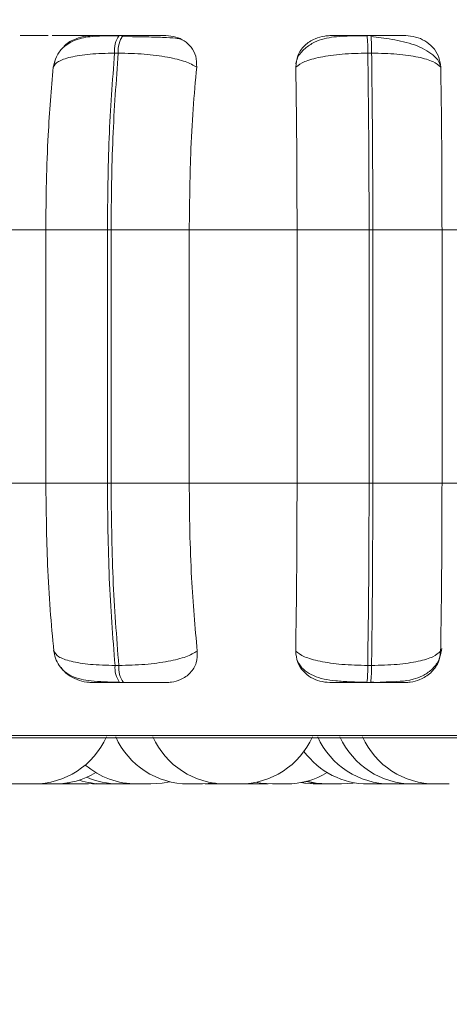
# Model space of a CAD drawing. Units: millimetres. Extents: x 921 to 1333, y 5 to 285.
# Drawn here: x 1069 to 1069, y 85 to 86 of the extents above; entities that cross this region are included whole.
import ezdxf

# ---------------------------------------------------------------- set-up
doc = ezdxf.new("R2010")
doc.units = ezdxf.units.MM
doc.header["$PDSIZE"] = -1
doc.layers.add('DIMENSIONS', color=252, linetype='Continuous')
doc.styles.get("Standard").update_dxf_attribs({"font": 'arial.ttf'})
doc.dimstyles.new('ISO-25 - ab', dxfattribs={"dimtxt": 3, "dimasz": 2.5, "dimexe": 1.25, "dimexo": 0.625, "dimtad": 1, "dimdec": 0, "dimlfac": 30, "dimrnd": 5, "dimzin": 1, "dimtxsty": 'Standard', "dimcen": 2.5, "dimadec": 0, "dimazin": 0, "dimtfac": 1, "dimtdec": 0, "dimtmove": 0, "dimatfit": 3, "dimfxl": 1, "dimlwd": 15, "dimlwe": 15, "dimarcsym": 0})

# ---------------------------------------------------------------- blocks, each defined once
blk = doc.blocks.new('*D41')
at = {"layer": 'Defpoints', "color": 0, "lineweight": 15, "transparency": 16777216}
for p in [(1065.96594, 86.68822), (1071.49927, 85.93822), (1065.96594, 77.46328)]:
    blk.add_point(p, dxfattribs=at)
at = {"layer": 'DIMENSIONS', "color": 0, "lineweight": 15, "transparency": 16777216}
for p, q in [((1065.96594, 86.06322), (1065.96594, 76.21328)), ((1071.49927, 85.31322), (1071.49927, 76.21328)), ((1063.46594, 77.46328), (1042.645, 77.46328)), ((1071.49927, 77.46328), (1065.96594, 77.46328)), ((1073.99927, 77.46328), (1076.49927, 77.46328))]:
    blk.add_line(p, q, dxfattribs=at)
for points in [[(1063.46594, 77.87994), (1063.46594, 77.04661), (1065.96594, 77.46328)], [(1073.99927, 77.87994), (1073.99927, 77.04661), (1071.49927, 77.46328)]]:
    blk.add_solid(points, dxfattribs=at)
at = {"layer": 'DIMENSIONS', "color": 0, "lineweight": 15, "transparency": 16777216, "insert": (1051.80547, 80.01086), "char_height": 3, "attachment_point": 5}
blk.add_mtext('165 [6,5"]', dxfattribs=at)

msp = doc.modelspace()

# ---------------------------------------------------------------- linework, layer by layer
at = {"color": 7, "linetype": 'Continuous', "lineweight": 15}
for p, q in [((1068.81139, 86.12998), (1068.80792, 86.12998)), ((1068.82021, 86.12885), (1068.81015, 86.12892)), ((1069.03929, 86.12998), (1069.03578, 86.12998)), ((1068.80713, 86.11375), (1068.80366, 86.11375)), ((1069.04001, 86.11375), (1069.0365, 86.11375)), ((1068.74731, 86.10081), (1068.74883, 86.10574)), ((1068.64395, 85.95126), (1068.74048, 85.95126)), ((1068.74048, 85.95126), (1068.79703, 85.95126)), ((1068.74048, 85.71792), (1068.74048, 85.95126)), ((1068.79703, 85.71792), (1068.79703, 85.95126)), ((1068.79703, 85.95126), (1068.80041, 85.95126)), ((1068.80041, 85.95126), (1068.87233, 85.95126)), ((1068.80041, 85.95126), (1068.80041, 85.71792)), ((1068.87233, 85.95126), (1068.97144, 85.95126)), ((1068.87233, 85.95126), (1068.87233, 85.71792)), ((1068.97144, 85.95126), (1069.03768, 85.95126)), ((1068.97144, 85.71792), (1068.97144, 85.95126)), ((1069.03768, 85.71792), (1069.03768, 85.95126)), ((1069.03768, 85.95126), (1069.0411, 85.95126)), ((1069.0411, 85.95126), (1069.10473, 85.95126)), ((1069.0411, 85.95126), (1069.0411, 85.71792)), ((1069.10473, 85.95126), (1069.2034, 85.95126)), ((1069.10473, 85.95126), (1069.10473, 85.71792)), ((1068.64395, 85.71792), (1068.74048, 85.71792)), ((1068.74048, 85.71792), (1068.79703, 85.71792)), ((1068.79703, 85.71792), (1068.80041, 85.71792)), ((1068.80041, 85.71792), (1068.87233, 85.71792)), ((1068.87233, 85.71792), (1068.97144, 85.71792)), ((1068.97144, 85.71792), (1069.03768, 85.71792)), ((1069.03768, 85.71792), (1069.0411, 85.71792)), ((1069.0411, 85.71792), (1069.10473, 85.71792)), ((1069.10473, 85.71792), (1069.2034, 85.71792)), ((1068.80413, 85.55027), (1068.8076, 85.55027)), ((1069.03642, 85.55027), (1069.03994, 85.55027)), ((1068.80833, 85.53459), (1068.81181, 85.53459)), ((1069.03571, 85.53459), (1069.03922, 85.53459)), ((1067.81442, 85.48379), (1070.19442, 85.48379)), ((1068.72926, 85.44126), (1068.71646, 85.44126)), ((1068.7325, 85.44133), (1068.7358, 85.44126)), ((1068.7541, 85.44146), (1068.75958, 85.44126)), ((1068.75779, 85.44183), (1068.76693, 85.44126)), ((1068.77978, 85.44126), (1068.76691, 85.44126)), ((1068.77976, 85.44126), (1068.78719, 85.44163)), ((1068.82025, 85.44126), (1068.82222, 85.44128)), ((1068.89994, 85.44126), (1068.90394, 85.44136)), ((1068.92073, 85.44126), (1068.92455, 85.44135)), ((1068.92455, 85.44135), (1068.92833, 85.44126)), ((1068.94116, 85.44126), (1068.94496, 85.44135)), ((1069.04979, 85.44126), (1069.0536, 85.44135)), ((1069.07022, 85.44126), (1069.07503, 85.44141)), ((1069.07986, 85.44126), (1069.07991, 85.44126)), ((1069.09066, 85.44126), (1069.09464, 85.44136))]:
    msp.add_line(p, q, dxfattribs=at)
at = {"color": 8, "linetype": 'Continuous', "lineweight": 15}
msp.add_line((1067.80619, 85.48596), (1069.94149, 85.48596), dxfattribs=at)
at = {"color": 7, "linetype": 'Continuous', "lineweight": 15, "flags": 128}
for points in [[(1068.83703, 85.44126), (1068.84753, 85.44201), (1068.85434, 85.44333)], [(1068.97985, 85.44356), (1068.98759, 85.44201), (1068.99809, 85.44126)], [(1068.98049, 85.44373), (1068.98888, 85.44201), (1068.99937, 85.44126)], [(1068.88448, 85.44126), (1068.89498, 85.44201), (1068.89619, 85.4422)], [(1068.93475, 85.44261), (1068.93826, 85.44201), (1068.94876, 85.44126)], [(1068.97524, 85.44254), (1068.97838, 85.44201), (1068.98888, 85.44126)], [(1068.97587, 85.44266), (1068.97964, 85.44201), (1068.99014, 85.44126)], [(1069.01221, 85.44126), (1069.02271, 85.44201), (1069.02458, 85.44231)]]:
    msp.add_lwpolyline(points, dxfattribs=at)
at = {"color": 7, "linetype": 'Continuous', "lineweight": 15}
for centre, radius, start, end in [((1068.82755, 86.11614), 0.02401, 144.78858, 185.70426), ((1068.831, 86.11615), 0.02399, 144.77894, 185.72703), ((1068.91787, 86.11657), 0.11867, 358.64098, 6.49032), ((1068.92171, 86.11658), 0.11833, 358.62983, 6.50147), ((1068.82729, 85.54808), 0.02327, 174.58724, 215.43182), ((1068.83075, 85.54807), 0.02325, 174.56379, 215.44172), ((1068.92187, 85.54764), 0.11459, 353.46026, 1.31849), ((1068.92519, 85.54765), 0.11478, 353.46692, 1.31183), ((1068.72927, 85.51459), 0.07333, 270, 335.85226), ((1068.87164, 85.51459), 0.07333, 204.14774, 270), ((1068.90585, 85.51459), 0.07333, 204.14774, 270), ((1068.91869, 85.51459), 0.07333, 270, 335.85226), ((1069.05739, 85.51459), 0.07333, 204.14774, 270), ((1069.07782, 85.51459), 0.07333, 204.14774, 270), ((1069.09861, 85.51459), 0.07333, 204.14774, 270), ((1069.03695, 85.51459), 0.07333, 216.26018, 270), ((1068.8242, 85.51459), 0.07333, 229.66967, 270), ((1068.74864, 85.51459), 0.07333, 270, 301.00817), ((1068.79345, 85.51459), 0.07333, 252.20888, 270), ((1068.80742, 85.51459), 0.07333, 246.37522, 270), ((1068.9616, 85.51459), 0.07333, 270, 300.91622)]:
    msp.add_arc(centre, radius, start, end, dxfattribs=at)
for points, knots in [([(1068.71939, 86.12981), (1068.71821, 86.12983), (1068.71584, 86.12987), (1068.71848, 86.12992), (1068.72337, 86.12995), (1068.72864, 86.12997), (1068.73511, 86.12998), (1068.74021, 86.12998), (1068.74273, 86.12998)], [0, 0, 0, 0, 0.249979, 0.499311, 0.626916, 0.749897, 0.876069, 1, 1, 1, 1]), ([(1068.78756, 86.12981), (1068.78664, 86.12983), (1068.78481, 86.12987), (1068.77717, 86.12992), (1068.76902, 86.12995), (1068.76183, 86.12997), (1068.75404, 86.12998), (1068.74878, 86.12998), (1068.74617, 86.12998)], [0, 0, 0, 0, 0.249909, 0.499248, 0.626643, 0.749892, 0.875919, 1, 1, 1, 1]), ([(1068.80731, 86.12973), (1068.80053, 86.1297), (1068.78742, 86.12964), (1068.77372, 86.12817), (1068.76316, 86.12411), (1068.75572, 86.11872), (1068.74955, 86.11075), (1068.74798, 86.10379), (1068.74719, 86.10029)], [0, 0, 0, 0, 0.24908, 0.481836, 0.601972, 0.729322, 0.863632, 1, 1, 1, 1]), ([(1068.75695, 86.11939), (1068.75728, 86.11982), (1068.75989, 86.12321), (1068.76717, 86.12691), (1068.77575, 86.12954), (1068.78046, 86.12974), (1068.78204, 86.12981)], [0, 0, 0, 0, 0.062856, 0.503074, 0.832882, 1, 1, 1, 1]), ([(1068.78204, 86.12981), (1068.78112, 86.12983), (1068.77928, 86.12987), (1068.78259, 86.12992), (1068.78794, 86.12995), (1068.7935, 86.12997), (1068.80021, 86.12998), (1068.80537, 86.12998), (1068.80793, 86.12998)], [0, 0, 0, 0, 0.249987, 0.499298, 0.62667, 0.749882, 0.875935, 1, 1, 1, 1]), ([(1068.85082, 86.12981), (1068.85016, 86.12983), (1068.84886, 86.12987), (1068.8418, 86.12992), (1068.834, 86.12995), (1068.82699, 86.12997), (1068.81931, 86.12998), (1068.81402, 86.12998), (1068.8114, 86.12998)], [0, 0, 0, 0, 0.249917, 0.499244, 0.626903, 0.7499, 0.876051, 1, 1, 1, 1]), ([(1068.86419, 86.12663), (1068.86299, 86.1269), (1068.86024, 86.12753), (1068.85066, 86.12811), (1068.83997, 86.1285), (1068.83063, 86.12871), (1068.82379, 86.12882), (1068.82028, 86.12885), (1068.82021, 86.12885)], [0, 0, 0, 0, 0.235153, 0.537127, 0.689558, 0.842846, 0.996649, 1, 1, 1, 1]), ([(1068.85082, 86.12981), (1068.85393, 86.12954), (1068.86015, 86.12902), (1068.86821, 86.12513), (1068.87468, 86.1192), (1068.87911, 86.11091), (1068.87914, 86.10427), (1068.87916, 86.10081)], [0, 0, 0, 0, 0.1777588, 0.3548271, 0.5463078, 0.7635204, 1, 1, 1, 1]), ([(1068.97028, 86.10081), (1068.97064, 86.10443), (1068.97135, 86.11169), (1068.97781, 86.12094), (1068.98676, 86.12701), (1068.99529, 86.12953), (1069.00002, 86.12974), (1069.00162, 86.12981)], [0, 0, 0, 0, 0.247973, 0.496322, 0.732932, 0.910171, 1, 1, 1, 1]), ([(1069.03588, 86.12973), (1069.02875, 86.1297), (1069.01473, 86.12963), (1068.99905, 86.12813), (1068.98691, 86.12394), (1068.97836, 86.11819), (1068.97212, 86.11123), (1068.97076, 86.10574), (1068.9703, 86.1039)], [0, 0, 0, 0, 0.25516, 0.501883, 0.632574, 0.773502, 0.92403, 1, 1, 1, 1]), ([(1069.00162, 86.12981), (1069.00162, 86.12983), (1069.00161, 86.12987), (1069.00717, 86.12992), (1069.01402, 86.12995), (1069.0205, 86.12997), (1069.02786, 86.12998), (1069.03315, 86.12998), (1069.03578, 86.12998)], [0, 0, 0, 0, 0.249934, 0.499281, 0.62667, 0.749893, 0.875922, 1, 1, 1, 1]), ([(1069.07114, 86.12981), (1069.07141, 86.12983), (1069.07195, 86.12987), (1069.06703, 86.12992), (1069.06059, 86.12995), (1069.05436, 86.12997), (1069.04717, 86.12998), (1069.0419, 86.12998), (1069.03928, 86.12998)], [0, 0, 0, 0, 0.249944, 0.499244, 0.626913, 0.749869, 0.876048, 1, 1, 1, 1]), ([(1069.10309, 86.10269), (1069.10273, 86.10375), (1069.10157, 86.10714), (1069.09667, 86.11208), (1069.08905, 86.11727), (1069.07975, 86.12128), (1069.06957, 86.1243), (1069.0591, 86.12645), (1069.04889, 86.12796), (1069.04255, 86.12861), (1069.0395, 86.12892)], [0, 0, 0, 0, 0.068492, 0.219858, 0.366548, 0.508245, 0.643211, 0.770568, 0.889741, 1, 1, 1, 1]), ([(1069.07114, 86.12981), (1069.07432, 86.12954), (1069.08065, 86.12902), (1069.08934, 86.12513), (1069.09671, 86.1192), (1069.10228, 86.11091), (1069.10313, 86.10427), (1069.10357, 86.10081)], [0, 0, 0, 0, 0.177753, 0.354834, 0.546341, 0.76354, 1, 1, 1, 1]), ([(1068.74731, 86.10081), (1068.74845, 86.10257), (1068.75078, 86.10616), (1068.76264, 86.11027), (1068.78049, 86.11318), (1068.79588, 86.11356), (1068.80366, 86.11375)], [0, 0, 0, 0, 0.236594, 0.482331, 0.737998, 1, 1, 1, 1]), ([(1068.79703, 85.95126), (1068.79732, 85.97986), (1068.79789, 86.03707), (1068.80174, 86.08819), (1068.80366, 86.11375)], [0, 0, 0, 0, 0.5, 1, 1, 1, 1]), ([(1068.80713, 86.11375), (1068.80519, 86.08819), (1068.80132, 86.03707), (1068.80071, 85.97986), (1068.80041, 85.95126)], [0, 0, 0, 0, 0.499998, 1, 1, 1, 1]), ([(1068.87916, 86.10081), (1068.87604, 86.10257), (1068.86966, 86.10616), (1068.8527, 86.11027), (1068.83107, 86.11318), (1068.81517, 86.11356), (1068.80713, 86.11375)], [0, 0, 0, 0, 0.236559, 0.482291, 0.737986, 1, 1, 1, 1]), ([(1068.97028, 86.10081), (1068.97261, 86.10257), (1068.97735, 86.10616), (1068.99235, 86.11027), (1069.01263, 86.11318), (1069.02848, 86.11356), (1069.0365, 86.11375)], [0, 0, 0, 0, 0.236535, 0.48231, 0.737985, 1, 1, 1, 1]), ([(1069.03768, 85.95126), (1069.03763, 85.97986), (1069.03751, 86.03706), (1069.03684, 86.08819), (1069.0365, 86.11375)], [0, 0, 0, 0, 0.500006, 1, 1, 1, 1]), ([(1069.10357, 86.10081), (1069.10158, 86.10257), (1069.09752, 86.10616), (1069.08339, 86.11027), (1069.06375, 86.11318), (1069.04799, 86.11356), (1069.04001, 86.11375)], [0, 0, 0, 0, 0.236573, 0.482334, 0.737995, 1, 1, 1, 1]), ([(1069.04001, 86.11375), (1069.04033, 86.08819), (1069.04097, 86.03707), (1069.04106, 85.97986), (1069.0411, 85.95126)], [0, 0, 0, 0, 0.499998, 1, 1, 1, 1]), ([(1068.74048, 85.95126), (1068.74059, 85.966), (1068.74081, 85.99549), (1068.74275, 86.04723), (1068.74558, 86.08045), (1068.74731, 86.10081)], [0, 0, 0, 0, 0.279105, 0.558215, 1, 1, 1, 1]), ([(1068.87916, 86.10081), (1068.87803, 86.08818), (1068.87575, 86.06294), (1068.87303, 86.01278), (1068.8726, 85.97463), (1068.87233, 85.95126)], [0, 0, 0, 0, 0.279282, 0.558466, 1, 1, 1, 1]), ([(1068.97144, 85.95126), (1068.97142, 85.966), (1068.97138, 85.99549), (1068.97105, 86.04723), (1068.97057, 86.08045), (1068.97028, 86.10081)], [0, 0, 0, 0, 0.2791069, 0.5582148, 1, 1, 1, 1]), ([(1069.10357, 86.10081), (1069.10377, 86.08818), (1069.10416, 86.06294), (1069.10461, 86.01279), (1069.10469, 85.97463), (1069.10473, 85.95126)], [0, 0, 0, 0, 0.27928, 0.558471, 1, 1, 1, 1]), ([(1068.74782, 85.5635), (1068.74663, 85.57595), (1068.74427, 85.60085), (1068.74129, 85.65243), (1068.74079, 85.69257), (1068.74048, 85.71792)], [0, 0, 0, 0, 0.269319, 0.538536, 1, 1, 1, 1]), ([(1068.80413, 85.55027), (1068.80207, 85.57653), (1068.79796, 85.62904), (1068.79734, 85.6883), (1068.79703, 85.71792)], [0, 0, 0, 0, 0.499996, 1, 1, 1, 1]), ([(1068.80041, 85.71792), (1068.80074, 85.6883), (1068.80138, 85.62904), (1068.80553, 85.57653), (1068.8076, 85.55027)], [0, 0, 0, 0, 0.5, 1, 1, 1, 1]), ([(1068.87233, 85.71792), (1068.87244, 85.70318), (1068.87267, 85.67369), (1068.87467, 85.62001), (1068.87773, 85.58538), (1068.87967, 85.5635)], [0, 0, 0, 0, 0.269139, 0.538283, 1, 1, 1, 1]), ([(1068.97019, 85.5635), (1068.97039, 85.57595), (1068.97079, 85.60085), (1068.97131, 85.65243), (1068.97139, 85.69257), (1068.97144, 85.71792)], [0, 0, 0, 0, 0.269324, 0.538539, 1, 1, 1, 1]), ([(1069.03642, 85.55027), (1069.03678, 85.57653), (1069.0375, 85.62904), (1069.03762, 85.6883), (1069.03768, 85.71792)], [0, 0, 0, 0, 0.5, 1, 1, 1, 1]), ([(1069.0411, 85.71792), (1069.04105, 85.6883), (1069.04096, 85.62904), (1069.04028, 85.57653), (1069.03994, 85.55027)], [0, 0, 0, 0, 0.500001, 1, 1, 1, 1]), ([(1069.10473, 85.71792), (1069.10471, 85.70318), (1069.10468, 85.67369), (1069.10433, 85.62001), (1069.10381, 85.58538), (1069.10348, 85.5635)], [0, 0, 0, 0, 0.269143, 0.538284, 1, 1, 1, 1]), ([(1068.74767, 85.56415), (1068.74812, 85.56173), (1068.74907, 85.55656), (1068.75266, 85.54981), (1068.75781, 85.54421), (1068.76709, 85.53851), (1068.77889, 85.53616), (1068.79397, 85.53514), (1068.80305, 85.53494), (1068.80772, 85.53484)], [0, 0, 0, 0, 0.085032, 0.182008, 0.291257, 0.411957, 0.685106, 0.837834, 1, 1, 1, 1]), ([(1068.74782, 85.5635), (1068.74894, 85.56171), (1068.75123, 85.55806), (1068.76298, 85.55387), (1068.78083, 85.55087), (1068.79629, 85.55048), (1068.80413, 85.55027)], [0, 0, 0, 0, 0.235251, 0.480683, 0.736701, 1, 1, 1, 1]), ([(1068.87967, 85.5635), (1068.87656, 85.56171), (1068.87023, 85.55806), (1068.85336, 85.55387), (1068.83169, 85.55087), (1068.81571, 85.55048), (1068.8076, 85.55027)], [0, 0, 0, 0, 0.235269, 0.480723, 0.736702, 1, 1, 1, 1]), ([(1068.87967, 85.5635), (1068.87964, 85.55985), (1068.87957, 85.55256), (1068.87398, 85.5433), (1068.86563, 85.53729), (1068.85745, 85.53484), (1068.85288, 85.53465), (1068.85137, 85.53459)], [0, 0, 0, 0, 0.250933, 0.502303, 0.741292, 0.914547, 1, 1, 1, 1]), ([(1069.00162, 85.53459), (1068.99848, 85.53485), (1068.99221, 85.53536), (1068.98373, 85.53916), (1068.97658, 85.54497), (1068.97117, 85.55324), (1068.97053, 85.55995), (1068.97019, 85.5635)], [0, 0, 0, 0, 0.174697, 0.348661, 0.53832, 0.755963, 1, 1, 1, 1]), ([(1068.97019, 85.5635), (1068.9725, 85.56171), (1068.9772, 85.55806), (1068.9921, 85.55387), (1069.0124, 85.55087), (1069.02834, 85.55048), (1069.03642, 85.55027)], [0, 0, 0, 0, 0.235244, 0.480717, 0.736687, 1, 1, 1, 1]), ([(1069.10348, 85.5635), (1069.10152, 85.56171), (1069.0975, 85.55806), (1069.08347, 85.55387), (1069.06382, 85.55087), (1069.04797, 85.55048), (1069.03994, 85.55027)], [0, 0, 0, 0, 0.235255, 0.480691, 0.736682, 1, 1, 1, 1]), ([(1069.05346, 85.5352), (1069.06198, 85.53538), (1069.07382, 85.53562), (1069.0872, 85.54046), (1069.09548, 85.54608), (1069.1023, 85.5546), (1069.10385, 85.562), (1069.10463, 85.56575)], [0, 0, 0, 0, 0.369368, 0.513552, 0.667693, 0.831652, 1, 1, 1, 1]), ([(1069.10348, 85.5635), (1069.10299, 85.55986), (1069.10199, 85.55256), (1069.09503, 85.5433), (1069.0857, 85.53729), (1069.07709, 85.53484), (1069.07245, 85.53465), (1069.07092, 85.53459)], [0, 0, 0, 0, 0.250973, 0.502315, 0.741304, 0.91453, 1, 1, 1, 1]), ([(1068.9718, 85.55467), (1068.97226, 85.55363), (1068.97399, 85.54976), (1068.97909, 85.545), (1068.98962, 85.53866), (1069.00343, 85.53621), (1069.02072, 85.53514), (1069.03068, 85.53494), (1069.03581, 85.53484)], [0, 0, 0, 0, 0.046388, 0.172384, 0.312402, 0.630739, 0.809675, 1, 1, 1, 1]), ([(1068.78281, 85.53459), (1068.77967, 85.53484), (1068.7734, 85.53535), (1068.76457, 85.53921), (1068.75796, 85.5436), (1068.75542, 85.54725), (1068.75458, 85.54846)], [0, 0, 0, 0, 0.27628, 0.551298, 0.851294, 1, 1, 1, 1]), ([(1068.78281, 85.53459), (1068.78177, 85.53459), (1068.7797, 85.53459), (1068.78276, 85.53459), (1068.78802, 85.53459), (1068.7936, 85.53459), (1068.80041, 85.53459), (1068.80571, 85.53459), (1068.80833, 85.53459)], [0, 0, 0, 0, 0.250038, 0.499261, 0.62695, 0.749985, 0.876117, 1, 1, 1, 1]), ([(1068.81181, 85.53459), (1068.81449, 85.53459), (1068.81991, 85.53459), (1068.82776, 85.53459), (1068.83487, 85.53459), (1068.84269, 85.53459), (1068.84964, 85.53459), (1068.85079, 85.53459), (1068.85137, 85.53459)], [0, 0, 0, 0, 0.1237511, 0.2500375, 0.3727715, 0.5007396, 0.7499517, 1, 1, 1, 1]), ([(1069.00162, 85.53459), (1069.00152, 85.53459), (1069.00133, 85.53459), (1069.00672, 85.53459), (1069.01355, 85.53459), (1069.02009, 85.53459), (1069.02759, 85.53459), (1069.03302, 85.53459), (1069.03571, 85.53459)], [0, 0, 0, 0, 0.250087, 0.499288, 0.626981, 0.749957, 0.876127, 1, 1, 1, 1]), ([(1069.03922, 85.53459), (1069.0419, 85.53459), (1069.0473, 85.53459), (1069.05462, 85.53459), (1069.06091, 85.53459), (1069.0673, 85.53459), (1069.07203, 85.53459), (1069.07129, 85.53459), (1069.07092, 85.53459)], [0, 0, 0, 0, 0.123734, 0.25002, 0.37274, 0.500701, 0.749936, 1, 1, 1, 1]), ([(1069.03932, 85.53484), (1069.04316, 85.53475), (1069.04816, 85.53464), (1069.05246, 85.53509), (1069.05346, 85.5352)], [0, 0, 0, 0, 0.767232, 1, 1, 1, 1]), ([(1068.70503, 85.44126), (1068.705, 85.44126), (1068.70493, 85.44126), (1068.70521, 85.44126), (1068.70557, 85.44126), (1068.70581, 85.44126), (1068.70625, 85.44126), (1068.70706, 85.44126), (1068.70838, 85.44126), (1068.70918, 85.44126), (1068.70971, 85.44126), (1068.71051, 85.44126), (1068.71178, 85.44126), (1068.71331, 85.44126), (1068.71411, 85.44126), (1068.71457, 85.44126), (1068.7153, 85.44126), (1068.71626, 85.44126), (1068.71712, 85.44126), (1068.71742, 85.44126), (1068.71758, 85.44126), (1068.71774, 85.44126), (1068.71774, 85.44126), (1068.71773, 85.44126)], [0, 0, 0, 0, 0.034789, 0.097134, 0.159421, 0.161406, 0.177413, 0.283781, 0.346639, 0.409368, 0.411428, 0.427558, 0.533766, 0.596594, 0.659411, 0.661357, 0.677534, 0.783689, 0.846683, 0.909413, 0.911473, 0.928009, 1, 1, 1, 1]), ([(1068.71991, 85.44126), (1068.71992, 85.44126), (1068.72022, 85.44126), (1068.72049, 85.44126), (1068.72035, 85.44126), (1068.72034, 85.44126)], [0, 0, 0, 0, 0.027585, 0.934801, 1, 1, 1, 1]), ([(1068.73582, 85.44126), (1068.73583, 85.44126), (1068.73584, 85.44126), (1068.73584, 85.44126), (1068.73587, 85.44126), (1068.73594, 85.44126), (1068.73641, 85.44126), (1068.73718, 85.44126), (1068.73803, 85.44126), (1068.7382, 85.44126), (1068.73823, 85.44126), (1068.7383, 85.44126), (1068.73898, 85.44126), (1068.74024, 85.44126), (1068.74198, 85.44126), (1068.74365, 85.44126), (1068.74513, 85.44126), (1068.74634, 85.44126), (1068.74704, 85.44126), (1068.74723, 85.44126), (1068.74725, 85.44126), (1068.7473, 85.44126), (1068.74782, 85.44126), (1068.74843, 85.44126), (1068.7487, 85.44126), (1068.74865, 85.44126), (1068.74864, 85.44126)], [0, 0, 0, 0, 0.034357, 0.034949, 0.039331, 0.05167, 0.158647, 0.221605, 0.284352, 0.284573, 0.28556, 0.288442, 0.299062, 0.409572, 0.496813, 0.556951, 0.659821, 0.722123, 0.784309, 0.78453, 0.785579, 0.788384, 0.799082, 0.909504, 0.996828, 1, 1, 1, 1]), ([(1068.75957, 85.44126), (1068.75957, 85.44126), (1068.7595, 85.44126), (1068.75969, 85.44126), (1068.75992, 85.44126), (1068.76014, 85.44126), (1068.76047, 85.44126), (1068.76121, 85.44126), (1068.76243, 85.44126), (1068.7632, 85.44126), (1068.7637, 85.44126), (1068.76449, 85.44126), (1068.76566, 85.44126), (1068.7667, 85.44126), (1068.76704, 85.44126)], [0, 0, 0, 0, 0.005053, 0.117915, 0.230564, 0.234083, 0.26343, 0.455545, 0.569514, 0.683125, 0.686807, 0.716038, 0.908345, 1, 1, 1, 1]), ([(1068.78335, 85.44126), (1068.78334, 85.44126), (1068.78332, 85.44126), (1068.78347, 85.44126), (1068.7836, 85.44126), (1068.78385, 85.44126), (1068.78442, 85.44126), (1068.78552, 85.44126), (1068.78621, 85.44126), (1068.78671, 85.44126), (1068.78742, 85.44126), (1068.78871, 85.44126), (1068.79015, 85.44126), (1068.79099, 85.44126), (1068.79215, 85.44126), (1068.79343, 85.44126), (1068.79465, 85.44126), (1068.79515, 85.44126), (1068.79535, 85.44126), (1068.79541, 85.44126), (1068.7958, 85.44126), (1068.79624, 85.44126), (1068.79611, 85.44126), (1068.79608, 85.44126)], [0, 0, 0, 0, 0.023302, 0.085531, 0.087566, 0.10365, 0.209845, 0.272893, 0.335682, 0.337627, 0.353793, 0.460075, 0.532236, 0.567291, 0.585774, 0.709918, 0.772906, 0.835771, 0.836433, 0.840939, 0.853482, 0.960388, 1, 1, 1, 1]), ([(1068.79355, 85.44126), (1068.79352, 85.44126), (1068.79343, 85.44126), (1068.79374, 85.44126), (1068.79415, 85.44126), (1068.79435, 85.44126), (1068.79442, 85.44126), (1068.79483, 85.44126), (1068.7957, 85.44126), (1068.79704, 85.44126), (1068.79854, 85.44126), (1068.80023, 85.44126), (1068.8019, 85.44126), (1068.80354, 85.44126), (1068.80475, 85.44126), (1068.80585, 85.44126), (1068.80565, 85.44126), (1068.80609, 85.44126), (1068.80608, 85.44126), (1068.80613, 85.44126), (1068.8062, 85.44126), (1068.8062, 85.44126), (1068.80621, 85.44126)], [0, 0, 0, 0, 0.04352, 0.106194, 0.168919, 0.169581, 0.173965, 0.186237, 0.29338, 0.356177, 0.419049, 0.528393, 0.604828, 0.671321, 0.794175, 0.856481, 0.918882, 0.91898, 0.920181, 0.922866, 0.933615, 1, 1, 1, 1]), ([(1068.79462, 85.44126), (1068.79462, 85.44126), (1068.79458, 85.44126), (1068.79468, 85.44126), (1068.79479, 85.44126), (1068.79498, 85.44126), (1068.79549, 85.44126), (1068.79649, 85.44126), (1068.79719, 85.44126), (1068.79763, 85.44126), (1068.79778, 85.44126), (1068.79794, 85.44126), (1068.798, 85.44126)], [0, 0, 0, 0, 0.007518, 0.18921, 0.19509, 0.241872, 0.552383, 0.736388, 0.919682, 0.925681, 0.972803, 1, 1, 1, 1]), ([(1068.80603, 85.44126), (1068.80616, 85.44126), (1068.80629, 85.44126), (1068.80643, 85.44126), (1068.80649, 85.44126), (1068.80694, 85.44126), (1068.80747, 85.44126), (1068.80738, 85.44126), (1068.80735, 85.44126)], [0, 0, 0, 0, 0.1426275, 0.1459234, 0.1674826, 0.2245541, 0.7202521, 1, 1, 1, 1]), ([(1068.80753, 85.44126), (1068.8075, 85.44126), (1068.80744, 85.44126), (1068.80787, 85.44126), (1068.80827, 85.44126), (1068.80854, 85.44126), (1068.80861, 85.44126), (1068.8091, 85.44126), (1068.80999, 85.44126), (1068.81139, 85.44126), (1068.81222, 85.44126), (1068.81276, 85.44126), (1068.81359, 85.44126), (1068.81487, 85.44126), (1068.81637, 85.44126), (1068.81779, 85.44126), (1068.81901, 85.44126), (1068.81983, 85.44126), (1068.82003, 85.44126), (1068.82014, 85.44126), (1068.82016, 85.44126), (1068.82024, 85.44126), (1068.8202, 85.44126), (1068.82017, 85.44126)], [0, 0, 0, 0, 0.064128, 0.126856, 0.189633, 0.190126, 0.194669, 0.206826, 0.313873, 0.376802, 0.439573, 0.441683, 0.458065, 0.565446, 0.628102, 0.690638, 0.806725, 0.876772, 0.939761, 0.940167, 0.943786, 0.954604, 1, 1, 1, 1]), ([(1068.82428, 85.44126), (1068.82425, 85.44126), (1068.82415, 85.44126), (1068.82446, 85.44126), (1068.82473, 85.44126), (1068.82501, 85.44126), (1068.82505, 85.44126), (1068.82549, 85.44126), (1068.82628, 85.44126), (1068.82762, 85.44126), (1068.82839, 85.44126), (1068.82882, 85.44126), (1068.82884, 85.44126), (1068.82894, 85.44126), (1068.82973, 85.44126), (1068.83117, 85.44126), (1068.83287, 85.44126), (1068.83436, 85.44126), (1068.8355, 85.44126), (1068.83639, 85.44126), (1068.83658, 85.44126), (1068.83678, 85.44126), (1068.83678, 85.44126), (1068.83681, 85.44126), (1068.83697, 85.44126), (1068.83696, 85.44126), (1068.83696, 85.44126)], [0, 0, 0, 0, 0.033905, 0.096764, 0.159446, 0.159939, 0.164444, 0.176733, 0.283833, 0.346705, 0.409542, 0.409641, 0.410703, 0.413577, 0.424205, 0.534713, 0.62188, 0.682088, 0.784836, 0.847187, 0.909456, 0.909677, 0.910707, 0.913581, 0.924209, 1, 1, 1, 1]), ([(1068.87176, 85.44126), (1068.87174, 85.44126), (1068.8717, 85.44126), (1068.87218, 85.44126), (1068.87302, 85.44126), (1068.87427, 85.44126), (1068.87571, 85.44126), (1068.87661, 85.44126), (1068.87778, 85.44126), (1068.87962, 85.44126), (1068.88196, 85.44126), (1068.88366, 85.44126), (1068.88449, 85.44126), (1068.88439, 85.44126), (1068.88437, 85.44126)], [0, 0, 0, 0, 0.07581, 0.138809, 0.201729, 0.312242, 0.39984, 0.434533, 0.452095, 0.576822, 0.701614, 0.82629, 0.951105, 1, 1, 1, 1]), ([(1068.88713, 85.44126), (1068.88712, 85.44126), (1068.88711, 85.44126), (1068.88715, 85.44126), (1068.88726, 85.44126), (1068.88766, 85.44126), (1068.88855, 85.44126), (1068.88917, 85.44126), (1068.8896, 85.44126), (1068.89026, 85.44126), (1068.8914, 85.44126), (1068.89294, 85.44126), (1068.8938, 85.44126), (1068.89434, 85.44126), (1068.89517, 85.44126), (1068.89638, 85.44126), (1068.89768, 85.44126), (1068.89825, 85.44126), (1068.89861, 85.44126), (1068.8991, 85.44126), (1068.89984, 85.44126), (1068.89984, 85.44126), (1068.89984, 85.44126)], [0, 0, 0, 0, 0.0343509, 0.0361383, 0.0522727, 0.1586309, 0.2215912, 0.2843411, 0.2863149, 0.3025012, 0.4087791, 0.4716105, 0.5344909, 0.5363764, 0.5524855, 0.6589065, 0.7217296, 0.7845507, 0.7866489, 0.8030518, 0.9091091, 1, 1, 1, 1]), ([(1068.90594, 85.44126), (1068.90595, 85.44126), (1068.90598, 85.44126), (1068.90656, 85.44126), (1068.90712, 85.44126), (1068.90737, 85.44126), (1068.90797, 85.44126), (1068.90891, 85.44126), (1068.91046, 85.44126), (1068.91129, 85.44126), (1068.91171, 85.44126), (1068.91174, 85.44126), (1068.91184, 85.44126), (1068.91267, 85.44126), (1068.91409, 85.44126), (1068.91567, 85.44126), (1068.91698, 85.44126), (1068.91793, 85.44126), (1068.91847, 85.44126), (1068.91867, 85.44126), (1068.91866, 85.44126), (1068.91867, 85.44126), (1068.91868, 85.44126), (1068.9187, 85.44126), (1068.91867, 85.44126), (1068.91865, 85.44126)], [0, 0, 0, 0, 0.0964155, 0.1591386, 0.221849, 0.2225607, 0.2270357, 0.3472746, 0.4095677, 0.4718098, 0.4719085, 0.4729942, 0.4757646, 0.4864526, 0.5969426, 0.6841688, 0.7444036, 0.8472218, 0.9096794, 0.9718244, 0.9720218, 0.9730136, 0.9759892, 0.9864734, 1, 1, 1, 1]), ([(1068.90792, 85.44126), (1068.90791, 85.44126), (1068.9079, 85.44126), (1068.90795, 85.44126), (1068.908, 85.44126), (1068.9082, 85.44126), (1068.90837, 85.44126)], [0, 0, 0, 0, 0.30207, 0.319723, 0.462309, 1, 1, 1, 1]), ([(1068.91857, 85.44126), (1068.91883, 85.44126), (1068.9191, 85.44126), (1068.9194, 85.44126), (1068.9199, 85.44126), (1068.92063, 85.44126), (1068.92064, 85.44126), (1068.92064, 85.44126)], [0, 0, 0, 0, 0.197634, 0.205214, 0.266325, 0.66211, 1, 1, 1, 1]), ([(1068.92835, 85.44126), (1068.92835, 85.44126), (1068.92834, 85.44126), (1068.92838, 85.44126), (1068.92849, 85.44126), (1068.92889, 85.44126), (1068.92977, 85.44126), (1068.93042, 85.44126), (1068.93082, 85.44126), (1068.9315, 85.44126), (1068.93262, 85.44126), (1068.93417, 85.44126), (1068.93503, 85.44126), (1068.93557, 85.44126), (1068.9364, 85.44126), (1068.93761, 85.44126), (1068.93889, 85.44126), (1068.93951, 85.44126), (1068.93983, 85.44126), (1068.94035, 85.44126), (1068.94106, 85.44126), (1068.94107, 85.44126), (1068.94107, 85.44126)], [0, 0, 0, 0, 0.034353, 0.036337, 0.052472, 0.158838, 0.22164, 0.284394, 0.286492, 0.30256, 0.408845, 0.471777, 0.534559, 0.536445, 0.552678, 0.65895, 0.721889, 0.78464, 0.786831, 0.803236, 0.9093, 1, 1, 1, 1]), ([(1068.94879, 85.44126), (1068.94878, 85.44126), (1068.94878, 85.44126), (1068.94881, 85.44126), (1068.94893, 85.44126), (1068.94932, 85.44126), (1068.95021, 85.44126), (1068.95083, 85.44126), (1068.95126, 85.44126), (1068.95191, 85.44126), (1068.95306, 85.44126), (1068.9546, 85.44126), (1068.95546, 85.44126), (1068.956, 85.44126), (1068.95683, 85.44126), (1068.95804, 85.44126), (1068.95933, 85.44126), (1068.95993, 85.44126), (1068.96026, 85.44126), (1068.96078, 85.44126), (1068.9615, 85.44126), (1068.9615, 85.44126), (1068.96151, 85.44126)], [0, 0, 0, 0, 0.034348, 0.036331, 0.052464, 0.158626, 0.221581, 0.284325, 0.286299, 0.302406, 0.408763, 0.471589, 0.53446, 0.536345, 0.552478, 0.658733, 0.721744, 0.784417, 0.786667, 0.803069, 0.909117, 1, 1, 1, 1]), ([(1068.98634, 85.44126), (1068.98634, 85.44126), (1068.98634, 85.44126), (1068.98634, 85.44126), (1068.98636, 85.44126), (1068.98665, 85.44126), (1068.98725, 85.44126), (1068.98765, 85.44126), (1068.98777, 85.44126)], [0, 0, 0, 0, 0.009191, 0.01837, 0.093675, 0.587712, 0.880821, 1, 1, 1, 1]), ([(1068.98762, 85.44126), (1068.98762, 85.44126), (1068.98762, 85.44126), (1068.98762, 85.44126), (1068.98764, 85.44126), (1068.98794, 85.44126), (1068.98853, 85.44126), (1068.98892, 85.44126), (1068.98903, 85.44126)], [0, 0, 0, 0, 0.009254, 0.018497, 0.094323, 0.591778, 0.886915, 1, 1, 1, 1]), ([(1068.98888, 85.44126), (1068.98888, 85.44126), (1068.98888, 85.44126), (1068.98889, 85.44126), (1068.98888, 85.44126), (1068.98921, 85.44126), (1068.98972, 85.44126), (1068.99004, 85.44126), (1068.99008, 85.44126)], [0, 0, 0, 0, 0.010031, 0.020024, 0.101906, 0.639091, 0.95756, 1, 1, 1, 1]), ([(1068.99014, 85.44126), (1068.99014, 85.44126), (1068.99014, 85.44126), (1068.99014, 85.44126), (1068.99016, 85.44126), (1068.99044, 85.44126), (1068.99119, 85.44126), (1068.99176, 85.44126), (1068.99214, 85.44126), (1068.99276, 85.44126), (1068.99383, 85.44126), (1068.995, 85.44126), (1068.9955, 85.44126), (1068.99558, 85.44126)], [0, 0, 0, 0, 0.004396, 0.008771, 0.04466, 0.280157, 0.419742, 0.558771, 0.563102, 0.599007, 0.834344, 0.973879, 1, 1, 1, 1]), ([(1068.99558, 85.44126), (1068.99567, 85.44126), (1068.99582, 85.44126), (1068.99652, 85.44126), (1068.99698, 85.44126), (1068.99715, 85.44126)], [0, 0, 0, 0, 0.554286, 0.834982, 1, 1, 1, 1]), ([(1068.99683, 85.44126), (1068.99693, 85.44126), (1068.99708, 85.44126), (1068.99774, 85.44126), (1068.99815, 85.44126), (1068.99827, 85.44126)], [0, 0, 0, 0, 0.5821, 0.876836, 1, 1, 1, 1]), ([(1068.99809, 85.44126), (1068.99819, 85.44126), (1068.99834, 85.44126), (1068.999, 85.44126), (1068.99941, 85.44126), (1068.99954, 85.44126)], [0, 0, 0, 0, 0.579959, 0.873394, 1, 1, 1, 1]), ([(1068.99937, 85.44126), (1068.99947, 85.44126), (1068.9996, 85.44126), (1069.00043, 85.44126), (1069.00096, 85.44126), (1069.00131, 85.44126), (1069.00139, 85.44126), (1069.00202, 85.44126), (1069.00305, 85.44126), (1069.00457, 85.44126), (1069.00541, 85.44126), (1069.00584, 85.44126), (1069.00587, 85.44126), (1069.00597, 85.44126), (1069.0068, 85.44126), (1069.0082, 85.44126), (1069.0097, 85.44126), (1069.01091, 85.44126), (1069.01172, 85.44126), (1069.01216, 85.44126), (1069.01219, 85.44126), (1069.01221, 85.44126)], [0, 0, 0, 0, 0.124632, 0.187516, 0.250427, 0.25106, 0.255536, 0.267785, 0.375106, 0.438108, 0.501028, 0.501226, 0.502314, 0.505189, 0.515873, 0.626546, 0.713957, 0.77432, 0.877258, 0.939865, 1, 1, 1, 1]), ([(1069.03699, 85.44126), (1069.03717, 85.44126), (1069.03743, 85.44126), (1069.0384, 85.44126), (1069.03902, 85.44126), (1069.03946, 85.44126), (1069.04006, 85.44126), (1069.04149, 85.44126), (1069.04343, 85.44126), (1069.04514, 85.44126), (1069.0464, 85.44126), (1069.04749, 85.44126), (1069.04866, 85.44126), (1069.04972, 85.44126), (1069.04975, 85.44126), (1069.04976, 85.44126)], [0, 0, 0, 0, 0.1252161, 0.1886071, 0.2517154, 0.2537045, 0.2719271, 0.3671186, 0.488632, 0.5583847, 0.625704, 0.6908614, 0.7539499, 0.8796884, 1, 1, 1, 1]), ([(1069.05742, 85.44126), (1069.0576, 85.44126), (1069.05786, 85.44126), (1069.05883, 85.44126), (1069.05945, 85.44126), (1069.0599, 85.44126), (1069.0605, 85.44126), (1069.06192, 85.44126), (1069.06386, 85.44126), (1069.06557, 85.44126), (1069.06684, 85.44126), (1069.06792, 85.44126), (1069.0691, 85.44126), (1069.07016, 85.44126), (1069.07018, 85.44126), (1069.07019, 85.44126)], [0, 0, 0, 0, 0.125402, 0.188627, 0.25187, 0.253859, 0.27196, 0.367148, 0.488583, 0.558432, 0.625749, 0.690904, 0.754133, 0.879692, 1, 1, 1, 1]), ([(1069.07786, 85.44126), (1069.07804, 85.44126), (1069.0783, 85.44126), (1069.07926, 85.44126), (1069.07989, 85.44126), (1069.08033, 85.44126), (1069.08094, 85.44126), (1069.08235, 85.44126), (1069.0843, 85.44126), (1069.08601, 85.44126), (1069.08727, 85.44126), (1069.08835, 85.44126), (1069.08953, 85.44126), (1069.09059, 85.44126), (1069.09062, 85.44126), (1069.09063, 85.44126)], [0, 0, 0, 0, 0.125196, 0.188522, 0.251829, 0.253818, 0.271917, 0.367093, 0.488513, 0.558353, 0.625569, 0.69091, 0.753989, 0.879707, 1, 1, 1, 1]), ([(1069.09012, 85.44126), (1069.09021, 85.44126), (1069.09032, 85.44126), (1069.0905, 85.44126), (1069.09113, 85.44126), (1069.09222, 85.44126), (1069.09251, 85.44126), (1069.09267, 85.44126)], [0, 0, 0, 0, 0.062336, 0.070502, 0.132245, 0.531198, 1, 1, 1, 1]), ([(1069.09865, 85.44126), (1069.09883, 85.44126), (1069.0991, 85.44126), (1069.10005, 85.44126), (1069.1007, 85.44126), (1069.10112, 85.44126), (1069.10174, 85.44126), (1069.10314, 85.44126), (1069.10509, 85.44126), (1069.1068, 85.44126), (1069.10806, 85.44126), (1069.10915, 85.44126), (1069.11032, 85.44126), (1069.11138, 85.44126), (1069.11141, 85.44126), (1069.11142, 85.44126)], [0, 0, 0, 0, 0.125209, 0.188596, 0.2517, 0.253815, 0.271915, 0.367101, 0.488532, 0.558411, 0.625727, 0.69088, 0.753965, 0.879696, 1, 1, 1, 1])]:
    msp.add_open_spline(points, degree=3, knots=knots, dxfattribs=at)
at = {"color": 8, "linetype": 'Continuous', "lineweight": 15}
msp.add_open_spline([(1068.80442, 86.12997), (1068.80313, 86.12997), (1068.79933, 86.12998), (1068.79536, 86.12998), (1068.79273, 86.12998)], degree=3, knots=[0, 0, 0, 0, 0.33737, 1, 1, 1, 1], dxfattribs=at)

# ---------------------------------------------------------------- dimensions: what is measured, and where the dimension line sits
at = {"layer": 'DIMENSIONS', "lineweight": 15}
dim = msp.add_linear_dim(base=(1065.96594, 77.46328), p1=(1071.49927, 85.93822), p2=(1065.96594, 86.68822), dimstyle='ISO-25 - ab', dxfattribs=at)
dim.commit()
dim.dimension.update_dxf_attribs({"geometry": '*D41', "text_midpoint": (1051.80547, 80.01086)})

doc.saveas('drawing.dxf')
